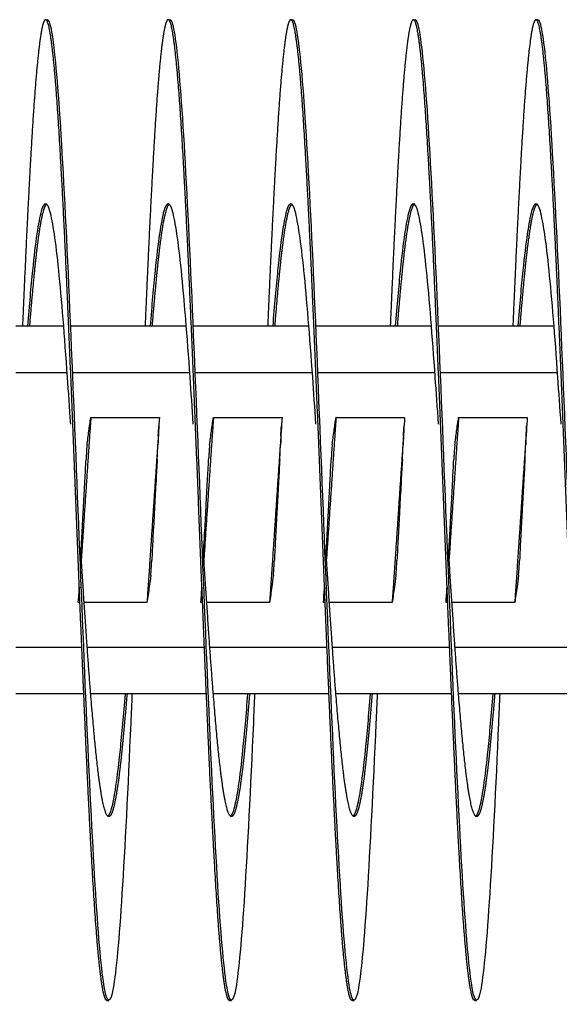
# Model space of a CAD drawing. Extents: x 5.5 to 62, y -0.3 to 29.
# Drawn here: x 44 to 45.1, y 13.2 to 15.2 of the extents above; entities that cross this region are included whole.
import ezdxf

# ---------------------------------------------------------------- set-up
doc = ezdxf.new("R2010")
doc.units = 0
doc.header["$LTSCALE"] = 1.3333
doc.header["$MEASUREMENT"] = 0
doc.layers.add('RESISTOR', color=96, linetype='CONTINUOUS')

msp = doc.modelspace()

# ---------------------------------------------------------------- linework, layer by layer
at = {"layer": 'RESISTOR'}
for p, q in [((44.0673, 15.1678), (44.0712, 15.1678)), ((44.3173, 15.1678), (44.3212, 15.1678)), ((44.5673, 15.1678), (44.5712, 15.1678)), ((44.8173, 15.1678), (44.8212, 15.1678)), ((45.0673, 15.1678), (45.0712, 15.1678)), ((44.1042, 14.5428), (44.0067, 14.5428)), ((44.3542, 14.5428), (44.1184, 14.5428)), ((44.6042, 14.5428), (44.3684, 14.5428)), ((44.8542, 14.5428), (44.6184, 14.5428)), ((45.1042, 14.5428), (44.8684, 14.5428)), ((44.1113, 14.4478), (44.0067, 14.4478)), ((44.3613, 14.4478), (44.1224, 14.4478)), ((44.6113, 14.4478), (44.3724, 14.4478)), ((44.8613, 14.4478), (44.6224, 14.4478)), ((45.1113, 14.4478), (44.8724, 14.4478)), ((44.1595, 14.3566), (44.2995, 14.3566)), ((44.4095, 14.3566), (44.5495, 14.3566)), ((44.6595, 14.3566), (44.7995, 14.3566)), ((44.9095, 14.3566), (45.0495, 14.3566)), ((44.1373, 13.979), (44.1339, 13.979)), ((44.2739, 13.979), (44.146, 13.979)), ((44.3873, 13.979), (44.3839, 13.979)), ((44.5239, 13.979), (44.396, 13.979)), ((44.6373, 13.979), (44.6339, 13.979)), ((44.7739, 13.979), (44.646, 13.979)), ((44.8873, 13.979), (44.8839, 13.979)), ((45.0239, 13.979), (44.896, 13.979)), ((44.1411, 13.8878), (44.0067, 13.8878)), ((44.3911, 13.8878), (44.1522, 13.8878)), ((44.6411, 13.8878), (44.4022, 13.8878)), ((44.8911, 13.8878), (44.6522, 13.8878)), ((45.1411, 13.8878), (44.9022, 13.8878)), ((44.1451, 13.7928), (44.0067, 13.7928)), ((44.3951, 13.7928), (44.1593, 13.7928)), ((44.6451, 13.7928), (44.4093, 13.7928)), ((44.8951, 13.7928), (44.6593, 13.7928)), ((45.1451, 13.7928), (44.9093, 13.7928)), ((44.1923, 13.1678), (44.1962, 13.1678)), ((44.4423, 13.1678), (44.4462, 13.1678)), ((44.6923, 13.1678), (44.6962, 13.1678)), ((44.9423, 13.1678), (44.9462, 13.1678))]:
    msp.add_line(p, q, dxfattribs=at)
for points, weights, knots in [([(44.1923, 13.1678), (44.1878, 13.1678), (44.1834, 13.1929), (44.1744, 13.2436), (44.1655, 13.386), (44.1566, 13.5283), (44.1477, 13.7339), (44.1387, 13.9395), (44.1298, 14.1678), (44.1209, 14.396), (44.1119, 14.6017), (44.103, 14.8073), (44.0941, 14.9496), (44.0852, 15.0919), (44.0762, 15.1427), (44.0673, 15.1935), (44.0584, 15.1427), (44.0494, 15.0919), (44.0405, 14.9496), (44.0316, 14.8073), (44.0227, 14.6017), (44.0214, 14.5726), (44.0201, 14.5428)], [0.987463956091, 0.987463956091, 1, 0.974927912182, 1, 0.974927912182, 1, 0.974927912182, 1, 0.974927912182, 1, 0.974927912182, 1, 0.974927912182, 1, 0.974927912182, 1, 0.974927912182, 1, 0.974927912182, 1, 0.996383679429, 0.993810572695], [0.48369565, 0.48369565, 0.48369565, 0.48447205, 0.48447205, 0.48602484, 0.48602484, 0.48757764, 0.48757764, 0.48913043, 0.48913043, 0.49068323, 0.49068323, 0.49223602, 0.49223602, 0.49378882, 0.49378882, 0.49534161, 0.49534161, 0.49689441, 0.49689441, 0.4984472, 0.4984472, 0.49867118, 0.49867118, 0.49867118]), ([(44.4423, 13.1678), (44.4378, 13.1678), (44.4334, 13.1929), (44.4244, 13.2436), (44.4155, 13.386), (44.4066, 13.5283), (44.3977, 13.7339), (44.3887, 13.9395), (44.3798, 14.1678), (44.3709, 14.396), (44.3619, 14.6017), (44.353, 14.8073), (44.3441, 14.9496), (44.3352, 15.0919), (44.3262, 15.1427), (44.3173, 15.1935), (44.3084, 15.1427), (44.2994, 15.0919), (44.2905, 14.9496), (44.2816, 14.8073), (44.2727, 14.6017), (44.2714, 14.5726), (44.2701, 14.5428)], [0.987463956091, 0.987463956091, 1, 0.974927912182, 1, 0.974927912182, 1, 0.974927912182, 1, 0.974927912182, 1, 0.974927912182, 1, 0.974927912182, 1, 0.974927912182, 1, 0.974927912182, 1, 0.974927912182, 1, 0.996383679429, 0.993810572696], [0.46195652, 0.46195652, 0.46195652, 0.46273292, 0.46273292, 0.46428571, 0.46428571, 0.46583851, 0.46583851, 0.4673913, 0.4673913, 0.4689441, 0.4689441, 0.47049689, 0.47049689, 0.47204969, 0.47204969, 0.47360248, 0.47360248, 0.47515528, 0.47515528, 0.47670807, 0.47670807, 0.47693204, 0.47693204, 0.47693204]), ([(44.6923, 13.1678), (44.6878, 13.1678), (44.6834, 13.1929), (44.6744, 13.2436), (44.6655, 13.386), (44.6566, 13.5283), (44.6477, 13.7339), (44.6387, 13.9395), (44.6298, 14.1678), (44.6209, 14.396), (44.6119, 14.6017), (44.603, 14.8073), (44.5941, 14.9496), (44.5852, 15.0919), (44.5762, 15.1427), (44.5673, 15.1935), (44.5584, 15.1427), (44.5494, 15.0919), (44.5405, 14.9496), (44.5316, 14.8073), (44.5227, 14.6017), (44.5214, 14.5726), (44.5201, 14.5428)], [0.987463956091, 0.987463956091, 1, 0.974927912182, 1, 0.974927912182, 1, 0.974927912182, 1, 0.974927912182, 1, 0.974927912182, 1, 0.974927912182, 1, 0.974927912182, 1, 0.974927912182, 1, 0.974927912182, 1, 0.996383679429, 0.993810572696], [0.44021739, 0.44021739, 0.44021739, 0.44099379, 0.44099379, 0.44254658, 0.44254658, 0.44409938, 0.44409938, 0.44565217, 0.44565217, 0.44720497, 0.44720497, 0.44875776, 0.44875776, 0.45031056, 0.45031056, 0.45186335, 0.45186335, 0.45341615, 0.45341615, 0.45496894, 0.45496894, 0.45519291, 0.45519291, 0.45519291]), ([(44.9423, 13.1678), (44.9378, 13.1678), (44.9334, 13.1929), (44.9244, 13.2436), (44.9155, 13.386), (44.9066, 13.5283), (44.8977, 13.7339), (44.8887, 13.9395), (44.8798, 14.1678), (44.8709, 14.396), (44.8619, 14.6017), (44.853, 14.8073), (44.8441, 14.9496), (44.8352, 15.0919), (44.8262, 15.1427), (44.8173, 15.1935), (44.8084, 15.1427), (44.7994, 15.0919), (44.7905, 14.9496), (44.7816, 14.8073), (44.7727, 14.6017), (44.7714, 14.5726), (44.7701, 14.5428)], [0.987463956091, 0.987463956091, 1, 0.974927912182, 1, 0.974927912182, 1, 0.974927912182, 1, 0.974927912182, 1, 0.974927912182, 1, 0.974927912182, 1, 0.974927912182, 1, 0.974927912182, 1, 0.974927912182, 1, 0.996383679429, 0.993810572696], [0.41847826, 0.41847826, 0.41847826, 0.41925466, 0.41925466, 0.42080745, 0.42080745, 0.42236025, 0.42236025, 0.42391304, 0.42391304, 0.42546584, 0.42546584, 0.42701863, 0.42701863, 0.42857143, 0.42857143, 0.43012422, 0.43012422, 0.43167702, 0.43167702, 0.43322981, 0.43322981, 0.43345378, 0.43345378, 0.43345378]), ([(45.1923, 13.1678), (45.1878, 13.1678), (45.1834, 13.1929), (45.1744, 13.2436), (45.1655, 13.386), (45.1566, 13.5283), (45.1477, 13.7339), (45.1387, 13.9395), (45.1298, 14.1678), (45.1209, 14.396), (45.1119, 14.6017), (45.103, 14.8073), (45.0941, 14.9496), (45.0852, 15.0919), (45.0762, 15.1427), (45.0673, 15.1935), (45.0584, 15.1427), (45.0494, 15.0919), (45.0405, 14.9496), (45.0316, 14.8073), (45.0227, 14.6017), (45.0214, 14.5726), (45.0201, 14.5428)], [0.987463956091, 0.987463956091, 1, 0.974927912182, 1, 0.974927912182, 1, 0.974927912182, 1, 0.974927912182, 1, 0.974927912182, 1, 0.974927912182, 1, 0.974927912182, 1, 0.974927912182, 1, 0.974927912182, 1, 0.996383679429, 0.993810572696], [0.39673913, 0.39673913, 0.39673913, 0.39751553, 0.39751553, 0.39906832, 0.39906832, 0.40062112, 0.40062112, 0.40217391, 0.40217391, 0.40372671, 0.40372671, 0.4052795, 0.4052795, 0.4068323, 0.4068323, 0.40838509, 0.40838509, 0.40993789, 0.40993789, 0.41149068, 0.41149068, 0.41171465, 0.41171465, 0.41171465]), ([(44.0693, 14.792), (44.0658, 14.7893), (44.0623, 14.7771), (44.0534, 14.7454), (44.0445, 14.6564), (44.0395, 14.6067), (44.0343, 14.5428)], [0.988058843455, 0.9901948047, 1, 0.974927912182, 1, 0.985811765985, 0.987681706776], [0.494734348, 0.494734348, 0.494734348, 0.495341615, 0.495341615, 0.49689441, 0.49689441, 0.497773133, 0.497773133, 0.497773133]), ([(44.3193, 14.792), (44.3158, 14.7893), (44.3123, 14.7771), (44.3034, 14.7454), (44.2945, 14.6564), (44.2895, 14.6067), (44.2843, 14.5428)], [0.988058843455, 0.9901948047, 1, 0.974927912182, 1, 0.985811765985, 0.987681706776], [0.472995217, 0.472995217, 0.472995217, 0.473602484, 0.473602484, 0.47515528, 0.47515528, 0.476034002, 0.476034002, 0.476034002]), ([(44.5693, 14.792), (44.5658, 14.7893), (44.5623, 14.7771), (44.5534, 14.7454), (44.5445, 14.6564), (44.5395, 14.6067), (44.5343, 14.5428)], [0.988058843455, 0.9901948047, 1, 0.974927912182, 1, 0.985811765985, 0.987681706776], [0.451256087, 0.451256087, 0.451256087, 0.451863354, 0.451863354, 0.453416149, 0.453416149, 0.454294872, 0.454294872, 0.454294872]), ([(44.8193, 14.792), (44.8158, 14.7893), (44.8123, 14.7771), (44.8034, 14.7454), (44.7945, 14.6564), (44.7895, 14.6067), (44.7843, 14.5428)], [0.988058843455, 0.9901948047, 1, 0.974927912182, 1, 0.985811765985, 0.987681706776], [0.429516956, 0.429516956, 0.429516956, 0.430124224, 0.430124224, 0.431677019, 0.431677019, 0.432555742, 0.432555742, 0.432555742]), ([(45.0693, 14.792), (45.0658, 14.7893), (45.0623, 14.7771), (45.0534, 14.7454), (45.0445, 14.6564), (45.0395, 14.6067), (45.0343, 14.5428)], [0.988058843455, 0.9901948047, 1, 0.974927912182, 1, 0.985811765985, 0.987681706776], [0.407777826, 0.407777826, 0.407777826, 0.408385093, 0.408385093, 0.409937888, 0.409937888, 0.410816611, 0.410816611, 0.410816611]), ([(44.1595, 14.3566), (44.1591, 14.3506), (44.1587, 14.3446), (44.1498, 14.2149), (44.1409, 14.0806), (44.1405, 14.0746), (44.1401, 14.0686)], [0.997733060678, 0.998810054363, 1, 0.974927912182, 1, 0.998852294065, 0.997809663457], [0.934805068, 0.934805068, 0.934805068, 0.935091393, 0.935091393, 0.941124241, 0.941124241, 0.941400402, 0.941400402, 0.941400402]), ([(44.4095, 14.3566), (44.4091, 14.3506), (44.4087, 14.3446), (44.3998, 14.2149), (44.3909, 14.0806), (44.3905, 14.0746), (44.3901, 14.0686)], [0.997733060678, 0.998810054363, 1, 0.974927912182, 1, 0.998852294065, 0.997809663457], [0.850345201, 0.850345201, 0.850345201, 0.850631525, 0.850631525, 0.856664373, 0.856664373, 0.856940534, 0.856940534, 0.856940534]), ([(44.6595, 14.3566), (44.6591, 14.3506), (44.6587, 14.3446), (44.6498, 14.2149), (44.6409, 14.0806), (44.6405, 14.0746), (44.6401, 14.0686)], [0.997733060678, 0.998810054363, 1, 0.974927912182, 1, 0.998852294065, 0.997809663457], [0.765885333, 0.765885333, 0.765885333, 0.766171658, 0.766171658, 0.772204505, 0.772204505, 0.772480666, 0.772480666, 0.772480666]), ([(44.9095, 14.3566), (44.9091, 14.3506), (44.9087, 14.3446), (44.8998, 14.2149), (44.8909, 14.0806), (44.8905, 14.0746), (44.8901, 14.0686)], [0.997733060678, 0.998810054363, 1, 0.974927912182, 1, 0.998852294065, 0.997809663457], [0.681425465, 0.681425465, 0.681425465, 0.68171179, 0.68171179, 0.687744638, 0.687744638, 0.688020799, 0.688020799, 0.688020799]), ([(44.297, 14.3192), (44.2889, 14.2012), (44.2809, 14.0806), (44.2774, 14.0287), (44.2739, 13.979)], [0.995502548126, 0.977425423194, 1, 0.990171836752, 0.988048878873], [0.923211983, 0.923211983, 0.923211983, 0.928571429, 0.928571429, 0.930904739, 0.930904739, 0.930904739]), ([(44.547, 14.3192), (44.5389, 14.2012), (44.5309, 14.0806), (44.5274, 14.0287), (44.5239, 13.979)], [0.995502548126, 0.977425423194, 1, 0.990171836752, 0.988048878873], [0.83987865, 0.83987865, 0.83987865, 0.845238095, 0.845238095, 0.847571406, 0.847571406, 0.847571406]), ([(44.797, 14.3192), (44.7889, 14.2012), (44.7809, 14.0806), (44.7774, 14.0287), (44.7739, 13.979)], [0.995502548126, 0.977425423194, 1, 0.990171836752, 0.988048878873], [0.756545317, 0.756545317, 0.756545317, 0.761904762, 0.761904762, 0.764238073, 0.764238073, 0.764238073]), ([(45.047, 14.3192), (45.0389, 14.2012), (45.0309, 14.0806), (45.0274, 14.0287), (45.0239, 13.979)], [0.995502548126, 0.977425423194, 1, 0.990171836752, 0.988048878873], [0.673211983, 0.673211983, 0.673211983, 0.678571429, 0.678571429, 0.680904739, 0.680904739, 0.680904739]), ([(44.2331, 13.7928), (44.228, 13.7289), (44.223, 13.6791), (44.2141, 13.5902), (44.2052, 13.5585), (44.1962, 13.5267), (44.1873, 13.5585), (44.1784, 13.5902), (44.1695, 13.6791), (44.1605, 13.7681), (44.1516, 13.8966), (44.1458, 13.9794), (44.14, 14.0702)], [0.987681706776, 0.985811765985, 1, 0.974927912182, 1, 0.974927912182, 1, 0.974927912182, 1, 0.974927912182, 1, 0.983702010531, 0.988592879577], [0.480487737, 0.480487737, 0.480487737, 0.48136646, 0.48136646, 0.482919255, 0.482919255, 0.48447205, 0.48447205, 0.486024845, 0.486024845, 0.48757764, 0.48757764, 0.488587027, 0.488587027, 0.488587027]), ([(44.4831, 13.7928), (44.478, 13.7289), (44.473, 13.6791), (44.4641, 13.5902), (44.4552, 13.5585), (44.4462, 13.5267), (44.4373, 13.5585), (44.4284, 13.5902), (44.4195, 13.6791), (44.4105, 13.7681), (44.4016, 13.8966), (44.3958, 13.9794), (44.39, 14.0702)], [0.987681706776, 0.985811765985, 1, 0.974927912182, 1, 0.974927912182, 1, 0.974927912182, 1, 0.974927912182, 1, 0.983702010531, 0.988592879577], [0.458748606, 0.458748606, 0.458748606, 0.459627329, 0.459627329, 0.461180124, 0.461180124, 0.462732919, 0.462732919, 0.464285714, 0.464285714, 0.465838509, 0.465838509, 0.466847896, 0.466847896, 0.466847896]), ([(44.7331, 13.7928), (44.728, 13.7289), (44.723, 13.6791), (44.7141, 13.5902), (44.7052, 13.5585), (44.6962, 13.5267), (44.6873, 13.5585), (44.6784, 13.5902), (44.6695, 13.6791), (44.6605, 13.7681), (44.6516, 13.8966), (44.6458, 13.9794), (44.64, 14.0702)], [0.987681706776, 0.985811765985, 1, 0.974927912182, 1, 0.974927912182, 1, 0.974927912182, 1, 0.974927912182, 1, 0.983702010531, 0.988592879577], [0.437009476, 0.437009476, 0.437009476, 0.437888199, 0.437888199, 0.439440994, 0.439440994, 0.440993789, 0.440993789, 0.442546584, 0.442546584, 0.444099379, 0.444099379, 0.445108766, 0.445108766, 0.445108766]), ([(44.9831, 13.7928), (44.978, 13.7289), (44.973, 13.6791), (44.9641, 13.5902), (44.9552, 13.5585), (44.9462, 13.5267), (44.9373, 13.5585), (44.9284, 13.5902), (44.9195, 13.6791), (44.9105, 13.7681), (44.9016, 13.8966), (44.8958, 13.9794), (44.89, 14.0702)], [0.987681706776, 0.985811765985, 1, 0.974927912182, 1, 0.974927912182, 1, 0.974927912182, 1, 0.974927912182, 1, 0.983702010531, 0.988592879577], [0.415270345, 0.415270345, 0.415270345, 0.416149068, 0.416149068, 0.417701863, 0.417701863, 0.419254658, 0.419254658, 0.420807453, 0.420807453, 0.422360248, 0.422360248, 0.423369635, 0.423369635, 0.423369635])]:
    msp.add_rational_spline(points, weights, degree=2, knots=knots, dxfattribs=at)
for points, knots in [([(44.2434, 13.7928), (44.2426, 13.7728), (44.2417, 13.7532), (44.2409, 13.7339), (44.2351, 13.6002), (44.2288, 13.4784), (44.223, 13.386), (44.2172, 13.2935), (44.211, 13.2259), (44.2052, 13.1929), (44.1994, 13.1598), (44.1931, 13.1598), (44.1873, 13.1929), (44.1815, 13.2259), (44.1753, 13.2935), (44.1695, 13.386), (44.1637, 13.4784), (44.1574, 13.6002), (44.1516, 13.7339), (44.1458, 13.8676), (44.1395, 14.0194), (44.1337, 14.1678), (44.1279, 14.3161), (44.1217, 14.468), (44.1159, 14.6017), (44.1101, 14.7353), (44.1038, 14.8571), (44.098, 14.9496), (44.0922, 15.0421), (44.086, 15.1097), (44.0802, 15.1427), (44.0773, 15.1592), (44.0743, 15.1675), (44.0712, 15.1675)], [0.48998954, 0.48998954, 0.48998954, 0.48998954, 0.49021837, 0.49021837, 0.49021837, 0.49180483, 0.49180483, 0.49180483, 0.4933913, 0.4933913, 0.4933913, 0.49497777, 0.49497777, 0.49497777, 0.49656424, 0.49656424, 0.49656424, 0.4981507, 0.4981507, 0.4981507, 0.49973717, 0.49973717, 0.49973717, 0.50132364, 0.50132364, 0.50132364, 0.5029101, 0.5029101, 0.5029101, 0.50449657, 0.50449657, 0.50449657, 0.5052898, 0.5052898, 0.5052898, 0.5052898]), ([(44.4934, 13.7928), (44.4926, 13.7728), (44.4917, 13.7532), (44.4909, 13.7339), (44.4851, 13.6002), (44.4788, 13.4784), (44.473, 13.386), (44.4672, 13.2935), (44.461, 13.2259), (44.4552, 13.1929), (44.4494, 13.1598), (44.4431, 13.1598), (44.4373, 13.1929), (44.4315, 13.2259), (44.4253, 13.2935), (44.4195, 13.386), (44.4137, 13.4784), (44.4074, 13.6002), (44.4016, 13.7339), (44.3958, 13.8676), (44.3895, 14.0194), (44.3837, 14.1678), (44.3779, 14.3161), (44.3717, 14.468), (44.3659, 14.6017), (44.3601, 14.7353), (44.3538, 14.8571), (44.348, 14.9496), (44.3422, 15.0421), (44.336, 15.1097), (44.3302, 15.1427), (44.3273, 15.1592), (44.3243, 15.1675), (44.3212, 15.1675)], [0.467779, 0.467779, 0.467779, 0.467779, 0.46800783, 0.46800783, 0.46800783, 0.46959429, 0.46959429, 0.46959429, 0.47118076, 0.47118076, 0.47118076, 0.47276723, 0.47276723, 0.47276723, 0.47435369, 0.47435369, 0.47435369, 0.47594016, 0.47594016, 0.47594016, 0.47752663, 0.47752663, 0.47752663, 0.4791131, 0.4791131, 0.4791131, 0.48069956, 0.48069956, 0.48069956, 0.48228603, 0.48228603, 0.48228603, 0.48307926, 0.48307926, 0.48307926, 0.48307926]), ([(44.7434, 13.7928), (44.7426, 13.7728), (44.7417, 13.7532), (44.7409, 13.7339), (44.7351, 13.6002), (44.7288, 13.4784), (44.723, 13.386), (44.7172, 13.2935), (44.711, 13.2259), (44.7052, 13.1929), (44.6994, 13.1598), (44.6931, 13.1598), (44.6873, 13.1929), (44.6815, 13.2259), (44.6753, 13.2935), (44.6695, 13.386), (44.6637, 13.4784), (44.6574, 13.6002), (44.6516, 13.7339), (44.6458, 13.8676), (44.6395, 14.0194), (44.6337, 14.1678), (44.6279, 14.3161), (44.6217, 14.468), (44.6159, 14.6017), (44.6101, 14.7353), (44.6038, 14.8571), (44.598, 14.9496), (44.5922, 15.0421), (44.586, 15.1097), (44.5802, 15.1427), (44.5773, 15.1592), (44.5743, 15.1675), (44.5712, 15.1675)], [0.44556846, 0.44556846, 0.44556846, 0.44556846, 0.44579728, 0.44579728, 0.44579728, 0.44738375, 0.44738375, 0.44738375, 0.44897022, 0.44897022, 0.44897022, 0.45055669, 0.45055669, 0.45055669, 0.45214315, 0.45214315, 0.45214315, 0.45372962, 0.45372962, 0.45372962, 0.45531609, 0.45531609, 0.45531609, 0.45690256, 0.45690256, 0.45690256, 0.45848902, 0.45848902, 0.45848902, 0.46007549, 0.46007549, 0.46007549, 0.46086872, 0.46086872, 0.46086872, 0.46086872]), ([(44.9934, 13.7928), (44.9926, 13.7728), (44.9917, 13.7532), (44.9909, 13.7339), (44.9851, 13.6002), (44.9788, 13.4784), (44.973, 13.386), (44.9672, 13.2935), (44.961, 13.2259), (44.9552, 13.1929), (44.9494, 13.1598), (44.9431, 13.1598), (44.9373, 13.1929), (44.9315, 13.2259), (44.9253, 13.2935), (44.9195, 13.386), (44.9137, 13.4784), (44.9074, 13.6002), (44.9016, 13.7339), (44.8958, 13.8676), (44.8895, 14.0194), (44.8837, 14.1678), (44.8779, 14.3161), (44.8717, 14.468), (44.8659, 14.6017), (44.8601, 14.7353), (44.8538, 14.8571), (44.848, 14.9496), (44.8422, 15.0421), (44.836, 15.1097), (44.8302, 15.1427), (44.8273, 15.1592), (44.8243, 15.1675), (44.8212, 15.1675)], [0.42335792, 0.42335792, 0.42335792, 0.42335792, 0.42358674, 0.42358674, 0.42358674, 0.42517321, 0.42517321, 0.42517321, 0.42675968, 0.42675968, 0.42675968, 0.42834615, 0.42834615, 0.42834615, 0.42993261, 0.42993261, 0.42993261, 0.43151908, 0.43151908, 0.43151908, 0.43310555, 0.43310555, 0.43310555, 0.43469201, 0.43469201, 0.43469201, 0.43627848, 0.43627848, 0.43627848, 0.43786495, 0.43786495, 0.43786495, 0.43865818, 0.43865818, 0.43865818, 0.43865818]), ([(45.2434, 13.7928), (45.2426, 13.7728), (45.2417, 13.7532), (45.2409, 13.7339), (45.2351, 13.6002), (45.2288, 13.4784), (45.223, 13.386), (45.2172, 13.2935), (45.211, 13.2259), (45.2052, 13.1929), (45.1994, 13.1598), (45.1931, 13.1598), (45.1873, 13.1929), (45.1815, 13.2259), (45.1753, 13.2935), (45.1695, 13.386), (45.1637, 13.4784), (45.1574, 13.6002), (45.1516, 13.7339), (45.1458, 13.8676), (45.1395, 14.0194), (45.1337, 14.1678), (45.1279, 14.3161), (45.1217, 14.468), (45.1159, 14.6017), (45.1101, 14.7353), (45.1038, 14.8571), (45.098, 14.9496), (45.0922, 15.0421), (45.086, 15.1097), (45.0802, 15.1427), (45.0773, 15.1592), (45.0743, 15.1675), (45.0712, 15.1675)], [0.40114738, 0.40114738, 0.40114738, 0.40114738, 0.4013762, 0.4013762, 0.4013762, 0.40296267, 0.40296267, 0.40296267, 0.40454914, 0.40454914, 0.40454914, 0.4061356, 0.4061356, 0.4061356, 0.40772207, 0.40772207, 0.40772207, 0.40930854, 0.40930854, 0.40930854, 0.41089501, 0.41089501, 0.41089501, 0.41248147, 0.41248147, 0.41248147, 0.41406794, 0.41406794, 0.41406794, 0.41565441, 0.41565441, 0.41565441, 0.41644764, 0.41644764, 0.41644764, 0.41644764]), ([(44.1185, 14.3432), (44.1163, 14.3762), (44.1141, 14.4084), (44.1119, 14.439), (44.1061, 14.5225), (44.0999, 14.5986), (44.0941, 14.6564), (44.0883, 14.7142), (44.082, 14.7565), (44.0762, 14.7771), (44.0704, 14.7977), (44.0642, 14.7977), (44.0584, 14.7771), (44.0526, 14.7565), (44.0463, 14.7142), (44.0405, 14.6564), (44.0372, 14.6237), (44.0338, 14.5851), (44.0304, 14.5427)], [0.500742315, 0.500742315, 0.500742315, 0.500742315, 0.501323634, 0.501323634, 0.501323634, 0.502910101, 0.502910101, 0.502910101, 0.504496569, 0.504496569, 0.504496569, 0.506083036, 0.506083036, 0.506083036, 0.507669503, 0.507669503, 0.507669503, 0.508567281, 0.508567281, 0.508567281, 0.508567281]), ([(44.3685, 14.3432), (44.3663, 14.3762), (44.3641, 14.4084), (44.3619, 14.439), (44.3561, 14.5225), (44.3499, 14.5986), (44.3441, 14.6564), (44.3383, 14.7142), (44.332, 14.7565), (44.3262, 14.7771), (44.3204, 14.7977), (44.3142, 14.7977), (44.3084, 14.7771), (44.3026, 14.7565), (44.2963, 14.7142), (44.2905, 14.6564), (44.2872, 14.6237), (44.2838, 14.5851), (44.2804, 14.5427)], [0.478531774, 0.478531774, 0.478531774, 0.478531774, 0.479113094, 0.479113094, 0.479113094, 0.480699561, 0.480699561, 0.480699561, 0.482286028, 0.482286028, 0.482286028, 0.483872495, 0.483872495, 0.483872495, 0.485458962, 0.485458962, 0.485458962, 0.48635674, 0.48635674, 0.48635674, 0.48635674]), ([(44.6185, 14.3432), (44.6163, 14.3762), (44.6141, 14.4084), (44.6119, 14.439), (44.6061, 14.5225), (44.5999, 14.5986), (44.5941, 14.6564), (44.5883, 14.7142), (44.582, 14.7565), (44.5762, 14.7771), (44.5704, 14.7977), (44.5642, 14.7977), (44.5584, 14.7771), (44.5526, 14.7565), (44.5463, 14.7142), (44.5405, 14.6564), (44.5372, 14.6237), (44.5338, 14.5851), (44.5304, 14.5427)], [0.456321234, 0.456321234, 0.456321234, 0.456321234, 0.456902553, 0.456902553, 0.456902553, 0.45848902, 0.45848902, 0.45848902, 0.460075487, 0.460075487, 0.460075487, 0.461661954, 0.461661954, 0.461661954, 0.463248422, 0.463248422, 0.463248422, 0.4641462, 0.4641462, 0.4641462, 0.4641462]), ([(44.8685, 14.3432), (44.8663, 14.3762), (44.8641, 14.4084), (44.8619, 14.439), (44.8561, 14.5225), (44.8499, 14.5986), (44.8441, 14.6564), (44.8383, 14.7142), (44.832, 14.7565), (44.8262, 14.7771), (44.8204, 14.7977), (44.8142, 14.7977), (44.8084, 14.7771), (44.8026, 14.7565), (44.7963, 14.7142), (44.7905, 14.6564), (44.7872, 14.6237), (44.7838, 14.5851), (44.7804, 14.5427)], [0.434110693, 0.434110693, 0.434110693, 0.434110693, 0.434692012, 0.434692012, 0.434692012, 0.436278479, 0.436278479, 0.436278479, 0.437864946, 0.437864946, 0.437864946, 0.439451414, 0.439451414, 0.439451414, 0.441037881, 0.441037881, 0.441037881, 0.441935659, 0.441935659, 0.441935659, 0.441935659]), ([(45.1185, 14.3432), (45.1163, 14.3762), (45.1141, 14.4084), (45.1119, 14.439), (45.1061, 14.5225), (45.0999, 14.5986), (45.0941, 14.6564), (45.0883, 14.7142), (45.082, 14.7565), (45.0762, 14.7771), (45.0704, 14.7977), (45.0642, 14.7977), (45.0584, 14.7771), (45.0526, 14.7565), (45.0463, 14.7142), (45.0405, 14.6564), (45.0372, 14.6237), (45.0338, 14.5851), (45.0304, 14.5427)], [0.411900152, 0.411900152, 0.411900152, 0.411900152, 0.412481471, 0.412481471, 0.412481471, 0.414067938, 0.414067938, 0.414067938, 0.415654406, 0.415654406, 0.415654406, 0.417240873, 0.417240873, 0.417240873, 0.41882734, 0.41882734, 0.41882734, 0.419725118, 0.419725118, 0.419725118, 0.419725118]), ([(44.1518, 14.3006), (44.1529, 14.3099), (44.1541, 14.3192), (44.1567, 14.3376), (44.1581, 14.3473), (44.1595, 14.3566)], [-0.4094841, -0.4094841, -0.4094841, -0.4094841, -0.2014747, -0.2014747, 0, 0, 0, 0]), ([(44.2995, 14.3566), (44.2988, 14.3473), (44.2982, 14.3377), (44.2971, 14.3192), (44.2967, 14.3099), (44.2964, 14.3006)], [-0.4010367, -0.4010367, -0.4010367, -0.4010367, -0.2030961, -0.2030961, -0.000001, -0.000001, -0.000001, -0.000001]), ([(44.4018, 14.3006), (44.4029, 14.3099), (44.4041, 14.3192), (44.4067, 14.3376), (44.4081, 14.3473), (44.4095, 14.3566)], [-0.4094841, -0.4094841, -0.4094841, -0.4094841, -0.2014747, -0.2014747, 0, 0, 0, 0]), ([(44.5495, 14.3566), (44.5488, 14.3473), (44.5482, 14.3377), (44.5471, 14.3192), (44.5467, 14.3099), (44.5464, 14.3006)], [-0.4010367, -0.4010367, -0.4010367, -0.4010367, -0.2030961, -0.2030961, -0.000001, -0.000001, -0.000001, -0.000001]), ([(44.6518, 14.3006), (44.6529, 14.3099), (44.6541, 14.3192), (44.6567, 14.3376), (44.6581, 14.3473), (44.6595, 14.3566)], [-0.4094841, -0.4094841, -0.4094841, -0.4094841, -0.2014747, -0.2014747, 0, 0, 0, 0]), ([(44.7995, 14.3566), (44.7988, 14.3473), (44.7982, 14.3377), (44.7971, 14.3192), (44.7967, 14.3099), (44.7964, 14.3006)], [-0.4010367, -0.4010367, -0.4010367, -0.4010367, -0.2030961, -0.2030961, -0.000001, -0.000001, -0.000001, -0.000001]), ([(44.9018, 14.3006), (44.9029, 14.3099), (44.9041, 14.3192), (44.9067, 14.3376), (44.9081, 14.3473), (44.9095, 14.3566)], [-0.4094841, -0.4094841, -0.4094841, -0.4094841, -0.2014747, -0.2014747, 0, 0, 0, 0]), ([(45.0495, 14.3566), (45.0488, 14.3473), (45.0482, 14.3377), (45.0471, 14.3192), (45.0467, 14.3099), (45.0464, 14.3006)], [-0.4010367, -0.4010367, -0.4010367, -0.4010367, -0.2030961, -0.2030961, -0.000001, -0.000001, -0.000001, -0.000001]), ([(44.1518, 14.3006), (44.1516, 14.2994), (44.1515, 14.2978), (44.1511, 14.2939), (44.1509, 14.2915), (44.1506, 14.2861), (44.1504, 14.283), (44.1502, 14.2797), (44.1502, 14.2796), (44.1501, 14.2782), (44.15, 14.2769), (44.15, 14.2756), (44.15, 14.2755), (44.1499, 14.2754), (44.1499, 14.2753), (44.1499, 14.2753), (44.1499, 14.2753), (44.1499, 14.2752), (44.1499, 14.2752), (44.1499, 14.2752), (44.1499, 14.2751), (44.1499, 14.2751), (44.1499, 14.2751), (44.1499, 14.275), (44.1499, 14.275), (44.1499, 14.2749), (44.1499, 14.2748), (44.1498, 14.2734), (44.1498, 14.272), (44.1497, 14.2706)], [-0.09891557, -0.09891557, -0.09891557, -0.09891557, -0.07416651, -0.07416651, -0.04951681, -0.04951681, -0.02367027, -0.02367027, -0.02288606, -0.02288606, -0.01296313, -0.01296313, -0.0122681, -0.0122681, -0.0120384, -0.0120384, -0.01188423, -0.01188423, -0.01173082, -0.01173082, -0.011583, -0.011583, -0.01139851, -0.01139851, -0.01111962, -0.01111962, -0.0106116, -0.0106116, -0.000001, -0.000001, -0.000001, -0.000001]), ([(44.2948, 14.2706), (44.2949, 14.272), (44.295, 14.2734), (44.2951, 14.2748), (44.2951, 14.2749), (44.2951, 14.275), (44.2951, 14.275), (44.2951, 14.2751), (44.2951, 14.2751), (44.2951, 14.2751), (44.2951, 14.2752), (44.2951, 14.2752), (44.2951, 14.2752), (44.2951, 14.2753), (44.2951, 14.2753), (44.2951, 14.2753), (44.2951, 14.2754), (44.2951, 14.2755), (44.2951, 14.2756), (44.2952, 14.2769), (44.2952, 14.2782), (44.2953, 14.2796), (44.2953, 14.2797), (44.2955, 14.283), (44.2957, 14.286), (44.2959, 14.2914), (44.296, 14.2938), (44.2962, 14.2978), (44.2963, 14.2994), (44.2964, 14.3006)], [-0.09885798, -0.09885798, -0.09885798, -0.09885798, -0.08824617, -0.08824617, -0.08773818, -0.08773818, -0.08745931, -0.08745931, -0.08727482, -0.08727482, -0.087127, -0.087127, -0.0869736, -0.0869736, -0.08681943, -0.08681943, -0.08658973, -0.08658973, -0.08589466, -0.08589466, -0.07597346, -0.07597346, -0.07518947, -0.07518947, -0.0495237, -0.0495237, -0.02494717, -0.02494717, -0.000001, -0.000001, -0.000001, -0.000001]), ([(44.4018, 14.3006), (44.4016, 14.2994), (44.4015, 14.2978), (44.4011, 14.2939), (44.4009, 14.2915), (44.4006, 14.2861), (44.4004, 14.283), (44.4002, 14.2797), (44.4002, 14.2796), (44.4001, 14.2782), (44.4, 14.2769), (44.4, 14.2756), (44.4, 14.2755), (44.3999, 14.2754), (44.3999, 14.2753), (44.3999, 14.2753), (44.3999, 14.2753), (44.3999, 14.2752), (44.3999, 14.2752), (44.3999, 14.2752), (44.3999, 14.2751), (44.3999, 14.2751), (44.3999, 14.2751), (44.3999, 14.275), (44.3999, 14.275), (44.3999, 14.2749), (44.3999, 14.2748), (44.3998, 14.2734), (44.3998, 14.272), (44.3997, 14.2706)], [-0.09891557, -0.09891557, -0.09891557, -0.09891557, -0.07416651, -0.07416651, -0.04951681, -0.04951681, -0.02367027, -0.02367027, -0.02288606, -0.02288606, -0.01296313, -0.01296313, -0.0122681, -0.0122681, -0.0120384, -0.0120384, -0.01188423, -0.01188423, -0.01173082, -0.01173082, -0.011583, -0.011583, -0.01139851, -0.01139851, -0.01111962, -0.01111962, -0.0106116, -0.0106116, -0.000001, -0.000001, -0.000001, -0.000001]), ([(44.5448, 14.2706), (44.5449, 14.272), (44.545, 14.2734), (44.5451, 14.2748), (44.5451, 14.2749), (44.5451, 14.275), (44.5451, 14.275), (44.5451, 14.2751), (44.5451, 14.2751), (44.5451, 14.2751), (44.5451, 14.2752), (44.5451, 14.2752), (44.5451, 14.2752), (44.5451, 14.2753), (44.5451, 14.2753), (44.5451, 14.2753), (44.5451, 14.2754), (44.5451, 14.2755), (44.5451, 14.2756), (44.5452, 14.2769), (44.5452, 14.2782), (44.5453, 14.2796), (44.5453, 14.2797), (44.5455, 14.283), (44.5457, 14.286), (44.5459, 14.2914), (44.546, 14.2938), (44.5462, 14.2978), (44.5463, 14.2994), (44.5464, 14.3006)], [-0.09885798, -0.09885798, -0.09885798, -0.09885798, -0.08824617, -0.08824617, -0.08773818, -0.08773818, -0.08745931, -0.08745931, -0.08727482, -0.08727482, -0.087127, -0.087127, -0.0869736, -0.0869736, -0.08681943, -0.08681943, -0.08658973, -0.08658973, -0.08589466, -0.08589466, -0.07597346, -0.07597346, -0.07518947, -0.07518947, -0.0495237, -0.0495237, -0.02494717, -0.02494717, -0.000001, -0.000001, -0.000001, -0.000001]), ([(44.6518, 14.3006), (44.6516, 14.2994), (44.6515, 14.2978), (44.6511, 14.2939), (44.6509, 14.2915), (44.6506, 14.2861), (44.6504, 14.283), (44.6502, 14.2797), (44.6502, 14.2796), (44.6501, 14.2782), (44.65, 14.2769), (44.65, 14.2756), (44.65, 14.2755), (44.6499, 14.2754), (44.6499, 14.2753), (44.6499, 14.2753), (44.6499, 14.2753), (44.6499, 14.2752), (44.6499, 14.2752), (44.6499, 14.2752), (44.6499, 14.2751), (44.6499, 14.2751), (44.6499, 14.2751), (44.6499, 14.275), (44.6499, 14.275), (44.6499, 14.2749), (44.6499, 14.2748), (44.6498, 14.2734), (44.6498, 14.272), (44.6497, 14.2706)], [-0.09891558, -0.09891558, -0.09891558, -0.09891558, -0.07416651, -0.07416651, -0.04951681, -0.04951681, -0.02367027, -0.02367027, -0.02288606, -0.02288606, -0.01296313, -0.01296313, -0.0122681, -0.0122681, -0.0120384, -0.0120384, -0.01188423, -0.01188423, -0.01173082, -0.01173082, -0.011583, -0.011583, -0.01139851, -0.01139851, -0.01111962, -0.01111962, -0.0106116, -0.0106116, -0.000001, -0.000001, -0.000001, -0.000001]), ([(44.7948, 14.2706), (44.7949, 14.272), (44.795, 14.2734), (44.7951, 14.2748), (44.7951, 14.2749), (44.7951, 14.275), (44.7951, 14.275), (44.7951, 14.2751), (44.7951, 14.2751), (44.7951, 14.2751), (44.7951, 14.2752), (44.7951, 14.2752), (44.7951, 14.2752), (44.7951, 14.2753), (44.7951, 14.2753), (44.7951, 14.2753), (44.7951, 14.2754), (44.7951, 14.2755), (44.7951, 14.2756), (44.7952, 14.2769), (44.7952, 14.2782), (44.7953, 14.2796), (44.7953, 14.2797), (44.7955, 14.283), (44.7957, 14.286), (44.7959, 14.2914), (44.796, 14.2938), (44.7962, 14.2978), (44.7963, 14.2994), (44.7964, 14.3006)], [-0.09885798, -0.09885798, -0.09885798, -0.09885798, -0.08824617, -0.08824617, -0.08773818, -0.08773818, -0.08745931, -0.08745931, -0.08727482, -0.08727482, -0.087127, -0.087127, -0.0869736, -0.0869736, -0.08681943, -0.08681943, -0.08658973, -0.08658973, -0.08589466, -0.08589466, -0.07597346, -0.07597346, -0.07518947, -0.07518947, -0.0495237, -0.0495237, -0.02494717, -0.02494717, -0.000001, -0.000001, -0.000001, -0.000001]), ([(44.9018, 14.3006), (44.9016, 14.2994), (44.9015, 14.2978), (44.9011, 14.2939), (44.9009, 14.2915), (44.9006, 14.2861), (44.9004, 14.283), (44.9002, 14.2797), (44.9002, 14.2796), (44.9001, 14.2782), (44.9, 14.2769), (44.9, 14.2756), (44.9, 14.2755), (44.8999, 14.2754), (44.8999, 14.2753), (44.8999, 14.2753), (44.8999, 14.2753), (44.8999, 14.2752), (44.8999, 14.2752), (44.8999, 14.2752), (44.8999, 14.2751), (44.8999, 14.2751), (44.8999, 14.2751), (44.8999, 14.275), (44.8999, 14.275), (44.8999, 14.2749), (44.8999, 14.2748), (44.8998, 14.2734), (44.8998, 14.272), (44.8997, 14.2706)], [-0.09891558, -0.09891558, -0.09891558, -0.09891558, -0.07416651, -0.07416651, -0.04951681, -0.04951681, -0.02367027, -0.02367027, -0.02288606, -0.02288606, -0.01296313, -0.01296313, -0.0122681, -0.0122681, -0.0120384, -0.0120384, -0.01188423, -0.01188423, -0.01173082, -0.01173082, -0.011583, -0.011583, -0.01139851, -0.01139851, -0.01111962, -0.01111962, -0.0106116, -0.0106116, -0.000001, -0.000001, -0.000001, -0.000001]), ([(45.0448, 14.2706), (45.0449, 14.272), (45.045, 14.2734), (45.0451, 14.2748), (45.0451, 14.2749), (45.0451, 14.275), (45.0451, 14.275), (45.0451, 14.2751), (45.0451, 14.2751), (45.0451, 14.2751), (45.0451, 14.2752), (45.0451, 14.2752), (45.0451, 14.2752), (45.0451, 14.2753), (45.0451, 14.2753), (45.0451, 14.2753), (45.0451, 14.2754), (45.0451, 14.2755), (45.0451, 14.2756), (45.0452, 14.2769), (45.0452, 14.2782), (45.0453, 14.2796), (45.0453, 14.2797), (45.0455, 14.283), (45.0457, 14.286), (45.0459, 14.2914), (45.046, 14.2938), (45.0462, 14.2978), (45.0463, 14.2994), (45.0464, 14.3006)], [-0.09885798, -0.09885798, -0.09885798, -0.09885798, -0.08824617, -0.08824617, -0.08773818, -0.08773818, -0.08745931, -0.08745931, -0.08727482, -0.08727482, -0.087127, -0.087127, -0.0869736, -0.0869736, -0.08681943, -0.08681943, -0.08658973, -0.08658973, -0.08589466, -0.08589466, -0.07597346, -0.07597346, -0.07518947, -0.07518947, -0.0495237, -0.0495237, -0.02494717, -0.02494717, -0.000001, -0.000001, -0.000001, -0.000001]), ([(44.1389, 14.0708), (44.1396, 14.0837), (44.1404, 14.0974), (44.1418, 14.1231), (44.1429, 14.1422), (44.1439, 14.1609), (44.144, 14.1626), (44.1441, 14.165), (44.1441, 14.1657), (44.1442, 14.1668), (44.1442, 14.1673), (44.1443, 14.1682), (44.1443, 14.1687), (44.1444, 14.1699), (44.1444, 14.1705), (44.1445, 14.1729), (44.1446, 14.1746), (44.1456, 14.1933), (44.1465, 14.2103), (44.1482, 14.2418), (44.149, 14.2562), (44.1497, 14.2706)], [-0.5059225, -0.5059225, -0.5059225, -0.5059225, -0.4131967, -0.4131967, -0.2833787, -0.2833787, -0.2702966, -0.2702966, -0.2651687, -0.2651687, -0.2616023, -0.2616023, -0.258041, -0.258041, -0.2529384, -0.2529384, -0.2400165, -0.2400165, -0.1100186, -0.1100186, -0.000001, -0.000001, -0.000001, -0.000001]), ([(44.2948, 14.2706), (44.294, 14.2559), (44.2932, 14.2418), (44.2915, 14.2104), (44.2905, 14.1934), (44.2895, 14.1747), (44.2894, 14.1729), (44.2893, 14.1705), (44.2892, 14.1699), (44.2892, 14.1687), (44.2892, 14.1683), (44.2891, 14.1673), (44.2891, 14.1669), (44.289, 14.1657), (44.289, 14.1651), (44.2889, 14.1627), (44.2888, 14.161), (44.2878, 14.1423), (44.2868, 14.1253), (44.2852, 14.0938), (44.2845, 14.0794), (44.2838, 14.065)], [-0.522944, -0.522944, -0.522944, -0.522944, -0.4133598, -0.4133598, -0.2834242, -0.2834242, -0.2703131, -0.2703131, -0.2651807, -0.2651807, -0.2616134, -0.2616134, -0.2580531, -0.2580531, -0.2529553, -0.2529553, -0.2400621, -0.2400621, -0.1100466, -0.1100466, -0.000001, -0.000001, -0.000001, -0.000001]), ([(44.3889, 14.0708), (44.3896, 14.0837), (44.3904, 14.0974), (44.3918, 14.1231), (44.3929, 14.1422), (44.3939, 14.1609), (44.394, 14.1626), (44.3941, 14.165), (44.3941, 14.1657), (44.3942, 14.1668), (44.3942, 14.1673), (44.3943, 14.1682), (44.3943, 14.1687), (44.3944, 14.1699), (44.3944, 14.1705), (44.3945, 14.1729), (44.3946, 14.1746), (44.3956, 14.1933), (44.3965, 14.2103), (44.3982, 14.2418), (44.399, 14.2562), (44.3997, 14.2706)], [-0.5059225, -0.5059225, -0.5059225, -0.5059225, -0.4131967, -0.4131967, -0.2833787, -0.2833787, -0.2702966, -0.2702966, -0.2651687, -0.2651687, -0.2616023, -0.2616023, -0.258041, -0.258041, -0.2529384, -0.2529384, -0.2400165, -0.2400165, -0.1100186, -0.1100186, -0.000001, -0.000001, -0.000001, -0.000001]), ([(44.5448, 14.2706), (44.544, 14.2559), (44.5432, 14.2418), (44.5415, 14.2104), (44.5405, 14.1934), (44.5395, 14.1747), (44.5394, 14.1729), (44.5393, 14.1705), (44.5392, 14.1699), (44.5392, 14.1687), (44.5392, 14.1683), (44.5391, 14.1673), (44.5391, 14.1669), (44.539, 14.1657), (44.539, 14.1651), (44.5389, 14.1627), (44.5388, 14.161), (44.5378, 14.1423), (44.5368, 14.1253), (44.5352, 14.0938), (44.5345, 14.0794), (44.5338, 14.065)], [-0.522944, -0.522944, -0.522944, -0.522944, -0.4133598, -0.4133598, -0.2834242, -0.2834242, -0.2703131, -0.2703131, -0.2651807, -0.2651807, -0.2616134, -0.2616134, -0.2580531, -0.2580531, -0.2529553, -0.2529553, -0.2400621, -0.2400621, -0.1100466, -0.1100466, -0.000001, -0.000001, -0.000001, -0.000001]), ([(44.6389, 14.0708), (44.6396, 14.0837), (44.6404, 14.0974), (44.6418, 14.1231), (44.6429, 14.1422), (44.6439, 14.1609), (44.644, 14.1626), (44.6441, 14.165), (44.6441, 14.1657), (44.6442, 14.1668), (44.6442, 14.1673), (44.6443, 14.1682), (44.6443, 14.1687), (44.6444, 14.1699), (44.6444, 14.1705), (44.6445, 14.1729), (44.6446, 14.1746), (44.6456, 14.1933), (44.6465, 14.2103), (44.6482, 14.2418), (44.649, 14.2562), (44.6497, 14.2706)], [-0.5059225, -0.5059225, -0.5059225, -0.5059225, -0.4131967, -0.4131967, -0.2833787, -0.2833787, -0.2702966, -0.2702966, -0.2651687, -0.2651687, -0.2616023, -0.2616023, -0.258041, -0.258041, -0.2529384, -0.2529384, -0.2400165, -0.2400165, -0.1100186, -0.1100186, -0.000001, -0.000001, -0.000001, -0.000001]), ([(44.7948, 14.2706), (44.794, 14.2559), (44.7932, 14.2418), (44.7915, 14.2104), (44.7905, 14.1934), (44.7895, 14.1747), (44.7894, 14.1729), (44.7893, 14.1705), (44.7892, 14.1699), (44.7892, 14.1687), (44.7892, 14.1683), (44.7891, 14.1673), (44.7891, 14.1669), (44.789, 14.1657), (44.789, 14.1651), (44.7889, 14.1627), (44.7888, 14.161), (44.7878, 14.1423), (44.7868, 14.1253), (44.7852, 14.0938), (44.7845, 14.0794), (44.7838, 14.065)], [-0.522944, -0.522944, -0.522944, -0.522944, -0.4133598, -0.4133598, -0.2834242, -0.2834242, -0.2703131, -0.2703131, -0.2651807, -0.2651807, -0.2616134, -0.2616134, -0.2580531, -0.2580531, -0.2529553, -0.2529553, -0.2400621, -0.2400621, -0.1100466, -0.1100466, -0.000001, -0.000001, -0.000001, -0.000001]), ([(44.8889, 14.0708), (44.8896, 14.0837), (44.8904, 14.0974), (44.8918, 14.1231), (44.8929, 14.1422), (44.8939, 14.1609), (44.894, 14.1626), (44.8941, 14.165), (44.8941, 14.1657), (44.8942, 14.1668), (44.8942, 14.1673), (44.8943, 14.1682), (44.8943, 14.1687), (44.8944, 14.1699), (44.8944, 14.1705), (44.8945, 14.1729), (44.8946, 14.1746), (44.8956, 14.1933), (44.8965, 14.2103), (44.8982, 14.2418), (44.899, 14.2562), (44.8997, 14.2706)], [-0.5059225, -0.5059225, -0.5059225, -0.5059225, -0.4131967, -0.4131967, -0.2833787, -0.2833787, -0.2702966, -0.2702966, -0.2651687, -0.2651687, -0.2616023, -0.2616023, -0.258041, -0.258041, -0.2529384, -0.2529384, -0.2400165, -0.2400165, -0.1100186, -0.1100186, -0.000001, -0.000001, -0.000001, -0.000001]), ([(45.0448, 14.2706), (45.044, 14.2559), (45.0432, 14.2418), (45.0415, 14.2104), (45.0405, 14.1934), (45.0395, 14.1747), (45.0394, 14.1729), (45.0393, 14.1705), (45.0392, 14.1699), (45.0392, 14.1687), (45.0392, 14.1683), (45.0391, 14.1673), (45.0391, 14.1669), (45.039, 14.1657), (45.039, 14.1651), (45.0389, 14.1627), (45.0388, 14.161), (45.0378, 14.1423), (45.0368, 14.1253), (45.0352, 14.0938), (45.0345, 14.0794), (45.0338, 14.065)], [-0.522944, -0.522944, -0.522944, -0.522944, -0.4133597, -0.4133597, -0.2834242, -0.2834242, -0.2703131, -0.2703131, -0.2651807, -0.2651807, -0.2616134, -0.2616134, -0.2580531, -0.2580531, -0.2529553, -0.2529553, -0.2400621, -0.2400621, -0.1100466, -0.1100466, -0.000001, -0.000001, -0.000001, -0.000001]), ([(44.2817, 14.035), (44.2819, 14.0362), (44.282, 14.0377), (44.2823, 14.0417), (44.2825, 14.0441), (44.2829, 14.0495), (44.2831, 14.0526), (44.2833, 14.0559), (44.2833, 14.056), (44.2833, 14.0574), (44.2834, 14.0586), (44.2835, 14.06), (44.2835, 14.0601), (44.2835, 14.0602), (44.2835, 14.0603), (44.2835, 14.0603), (44.2835, 14.0603), (44.2835, 14.0604), (44.2835, 14.0604), (44.2835, 14.0604), (44.2835, 14.0604), (44.2835, 14.0605), (44.2835, 14.0605), (44.2835, 14.0606), (44.2835, 14.0606), (44.2835, 14.0607), (44.2835, 14.0608), (44.2836, 14.0622), (44.2837, 14.0636), (44.2838, 14.065)], [-0.09891109, -0.09891109, -0.09891109, -0.09891109, -0.07416257, -0.07416257, -0.0495146, -0.0495146, -0.02366929, -0.02366929, -0.0228761, -0.0228761, -0.01296204, -0.01296204, -0.01226913, -0.01226913, -0.01203823, -0.01203823, -0.01188271, -0.01188271, -0.01172787, -0.01172787, -0.01157824, -0.01157824, -0.01139119, -0.01139119, -0.011108, -0.011108, -0.01059132, -0.01059132, -0.000001, -0.000001, -0.000001, -0.000001]), ([(44.5317, 14.035), (44.5319, 14.0362), (44.532, 14.0377), (44.5323, 14.0417), (44.5325, 14.0441), (44.5329, 14.0495), (44.5331, 14.0526), (44.5333, 14.0559), (44.5333, 14.056), (44.5333, 14.0574), (44.5334, 14.0586), (44.5335, 14.06), (44.5335, 14.0601), (44.5335, 14.0602), (44.5335, 14.0603), (44.5335, 14.0603), (44.5335, 14.0603), (44.5335, 14.0604), (44.5335, 14.0604), (44.5335, 14.0604), (44.5335, 14.0604), (44.5335, 14.0605), (44.5335, 14.0605), (44.5335, 14.0606), (44.5335, 14.0606), (44.5335, 14.0607), (44.5335, 14.0608), (44.5336, 14.0622), (44.5337, 14.0636), (44.5338, 14.065)], [-0.09891109, -0.09891109, -0.09891109, -0.09891109, -0.07416257, -0.07416257, -0.0495146, -0.0495146, -0.02366929, -0.02366929, -0.0228761, -0.0228761, -0.01296204, -0.01296204, -0.01226913, -0.01226913, -0.01203823, -0.01203823, -0.01188271, -0.01188271, -0.01172787, -0.01172787, -0.01157824, -0.01157824, -0.01139119, -0.01139119, -0.011108, -0.011108, -0.01059132, -0.01059132, -0.000001, -0.000001, -0.000001, -0.000001]), ([(44.7817, 14.035), (44.7819, 14.0362), (44.782, 14.0377), (44.7823, 14.0417), (44.7825, 14.0441), (44.7829, 14.0495), (44.7831, 14.0526), (44.7833, 14.0559), (44.7833, 14.056), (44.7833, 14.0574), (44.7834, 14.0586), (44.7835, 14.06), (44.7835, 14.0601), (44.7835, 14.0602), (44.7835, 14.0603), (44.7835, 14.0603), (44.7835, 14.0603), (44.7835, 14.0604), (44.7835, 14.0604), (44.7835, 14.0604), (44.7835, 14.0604), (44.7835, 14.0605), (44.7835, 14.0605), (44.7835, 14.0606), (44.7835, 14.0606), (44.7835, 14.0607), (44.7835, 14.0608), (44.7836, 14.0622), (44.7837, 14.0636), (44.7838, 14.065)], [-0.09891109, -0.09891109, -0.09891109, -0.09891109, -0.07416257, -0.07416257, -0.0495146, -0.0495146, -0.02366929, -0.02366929, -0.0228761, -0.0228761, -0.01296204, -0.01296204, -0.01226913, -0.01226913, -0.01203823, -0.01203823, -0.01188271, -0.01188271, -0.01172787, -0.01172787, -0.01157824, -0.01157824, -0.01139119, -0.01139119, -0.011108, -0.011108, -0.01059132, -0.01059132, -0.000001, -0.000001, -0.000001, -0.000001]), ([(45.0317, 14.035), (45.0319, 14.0362), (45.032, 14.0377), (45.0323, 14.0417), (45.0325, 14.0441), (45.0329, 14.0495), (45.0331, 14.0526), (45.0333, 14.0559), (45.0333, 14.056), (45.0333, 14.0574), (45.0334, 14.0586), (45.0335, 14.06), (45.0335, 14.0601), (45.0335, 14.0602), (45.0335, 14.0603), (45.0335, 14.0603), (45.0335, 14.0603), (45.0335, 14.0604), (45.0335, 14.0604), (45.0335, 14.0604), (45.0335, 14.0604), (45.0335, 14.0605), (45.0335, 14.0605), (45.0335, 14.0606), (45.0335, 14.0606), (45.0335, 14.0607), (45.0335, 14.0608), (45.0336, 14.0622), (45.0337, 14.0636), (45.0338, 14.065)], [-0.09891109, -0.09891109, -0.09891109, -0.09891109, -0.07416257, -0.07416257, -0.0495146, -0.0495146, -0.02366929, -0.02366929, -0.0228761, -0.0228761, -0.01296204, -0.01296204, -0.01226913, -0.01226913, -0.01203823, -0.01203823, -0.01188271, -0.01188271, -0.01172787, -0.01172787, -0.01157824, -0.01157824, -0.01139119, -0.01139119, -0.011108, -0.011108, -0.01059132, -0.01059132, -0.000001, -0.000001, -0.000001, -0.000001]), ([(44.2817, 14.035), (44.2807, 14.027), (44.2797, 14.0189), (44.2786, 14.0109), (44.2771, 14.0003), (44.2756, 13.9896), (44.2739, 13.979)], [0.000564567, 0.000564567, 0.000564567, 0.000564567, 0.002317323, 0.002317323, 0.002317323, 0.00463476, 0.00463476, 0.00463476, 0.00463476]), ([(44.5317, 14.035), (44.5307, 14.027), (44.5297, 14.0189), (44.5286, 14.0109), (44.5271, 14.0003), (44.5256, 13.9896), (44.5239, 13.979)], [0.000564567, 0.000564567, 0.000564567, 0.000564567, 0.002317323, 0.002317323, 0.002317323, 0.00463476, 0.00463476, 0.00463476, 0.00463476]), ([(44.7817, 14.035), (44.7807, 14.027), (44.7797, 14.0189), (44.7786, 14.0109), (44.7771, 14.0003), (44.7756, 13.9896), (44.7739, 13.979)], [0.000564567, 0.000564567, 0.000564567, 0.000564567, 0.002317323, 0.002317323, 0.002317323, 0.00463476, 0.00463476, 0.00463476, 0.00463476]), ([(45.0317, 14.035), (45.0307, 14.027), (45.0297, 14.0189), (45.0286, 14.0109), (45.0271, 14.0003), (45.0256, 13.9896), (45.0239, 13.979)], [0.000564567, 0.000564567, 0.000564567, 0.000564567, 0.002317323, 0.002317323, 0.002317323, 0.00463476, 0.00463476, 0.00463476, 0.00463476]), ([(44.1339, 13.979), (44.1347, 13.9883), (44.1353, 13.9977), (44.1359, 14.0084), (44.136, 14.0097), (44.136, 14.0111)], [-0.4059852, -0.4059852, -0.4059852, -0.4059852, -0.202998, -0.202998, -0.1736497, -0.1736497, -0.1736497, -0.1736497]), ([(44.3839, 13.979), (44.3847, 13.9883), (44.3853, 13.9977), (44.3859, 14.0084), (44.386, 14.0097), (44.386, 14.0111)], [-0.4059852, -0.4059852, -0.4059852, -0.4059852, -0.202998, -0.202998, -0.1736497, -0.1736497, -0.1736497, -0.1736497]), ([(44.6339, 13.979), (44.6347, 13.9883), (44.6353, 13.9977), (44.6359, 14.0084), (44.636, 14.0097), (44.636, 14.0111)], [-0.4059852, -0.4059852, -0.4059852, -0.4059852, -0.202998, -0.202998, -0.1736497, -0.1736497, -0.1736497, -0.1736497]), ([(44.8839, 13.979), (44.8847, 13.9883), (44.8853, 13.9977), (44.8859, 14.0084), (44.886, 14.0097), (44.886, 14.0111)], [-0.4059852, -0.4059852, -0.4059852, -0.4059852, -0.202998, -0.202998, -0.1736497, -0.1736497, -0.1736497, -0.1736497]), ([(44.2292, 13.7929), (44.2258, 13.7504), (44.2224, 13.7119), (44.2191, 13.6791), (44.2133, 13.6213), (44.207, 13.5791), (44.2012, 13.5585), (44.199, 13.5504), (44.1966, 13.5455), (44.1943, 13.5437)], [0.490907053, 0.490907053, 0.490907053, 0.490907053, 0.491804831, 0.491804831, 0.491804831, 0.493391298, 0.493391298, 0.493391298, 0.494011734, 0.494011734, 0.494011734, 0.494011734]), ([(44.4792, 13.7929), (44.4758, 13.7504), (44.4724, 13.7119), (44.4691, 13.6791), (44.4633, 13.6213), (44.457, 13.5791), (44.4512, 13.5585), (44.449, 13.5504), (44.4466, 13.5455), (44.4443, 13.5437)], [0.468696512, 0.468696512, 0.468696512, 0.468696512, 0.46959429, 0.46959429, 0.46959429, 0.471180758, 0.471180758, 0.471180758, 0.471801193, 0.471801193, 0.471801193, 0.471801193]), ([(44.7292, 13.7929), (44.7258, 13.7504), (44.7224, 13.7119), (44.7191, 13.6791), (44.7133, 13.6213), (44.707, 13.5791), (44.7012, 13.5585), (44.699, 13.5504), (44.6966, 13.5455), (44.6943, 13.5437)], [0.446485972, 0.446485972, 0.446485972, 0.446485972, 0.44738375, 0.44738375, 0.44738375, 0.448970217, 0.448970217, 0.448970217, 0.449590653, 0.449590653, 0.449590653, 0.449590653]), ([(44.9792, 13.7929), (44.9758, 13.7504), (44.9724, 13.7119), (44.9691, 13.6791), (44.9633, 13.6213), (44.957, 13.5791), (44.9512, 13.5585), (44.949, 13.5504), (44.9466, 13.5455), (44.9443, 13.5437)], [0.424275431, 0.424275431, 0.424275431, 0.424275431, 0.425173209, 0.425173209, 0.425173209, 0.426759676, 0.426759676, 0.426759676, 0.427380112, 0.427380112, 0.427380112, 0.427380112])]:
    msp.add_open_spline(points, degree=3, knots=knots, dxfattribs=at)
for points in [[(44.297, 14.3192), (44.2974, 14.3257), (44.2979, 14.3325), (44.2983, 14.3394)], [(44.547, 14.3192), (44.5474, 14.3257), (44.5479, 14.3325), (44.5483, 14.3394)], [(44.797, 14.3192), (44.7974, 14.3257), (44.7979, 14.3325), (44.7983, 14.3394)], [(45.047, 14.3192), (45.0474, 14.3257), (45.0479, 14.3325), (45.0483, 14.3394)], [(44.1361, 14.0102), (44.1358, 14.0059), (44.1355, 14.0016), (44.1352, 13.9972)], [(44.3861, 14.0102), (44.3858, 14.0059), (44.3855, 14.0016), (44.3852, 13.9972)], [(44.6361, 14.0102), (44.6358, 14.0059), (44.6355, 14.0016), (44.6352, 13.9972)], [(44.8861, 14.0102), (44.8858, 14.0059), (44.8855, 14.0016), (44.8852, 13.9972)]]:
    msp.add_open_spline(points, degree=3, dxfattribs=at)

doc.saveas('drawing.dxf')
